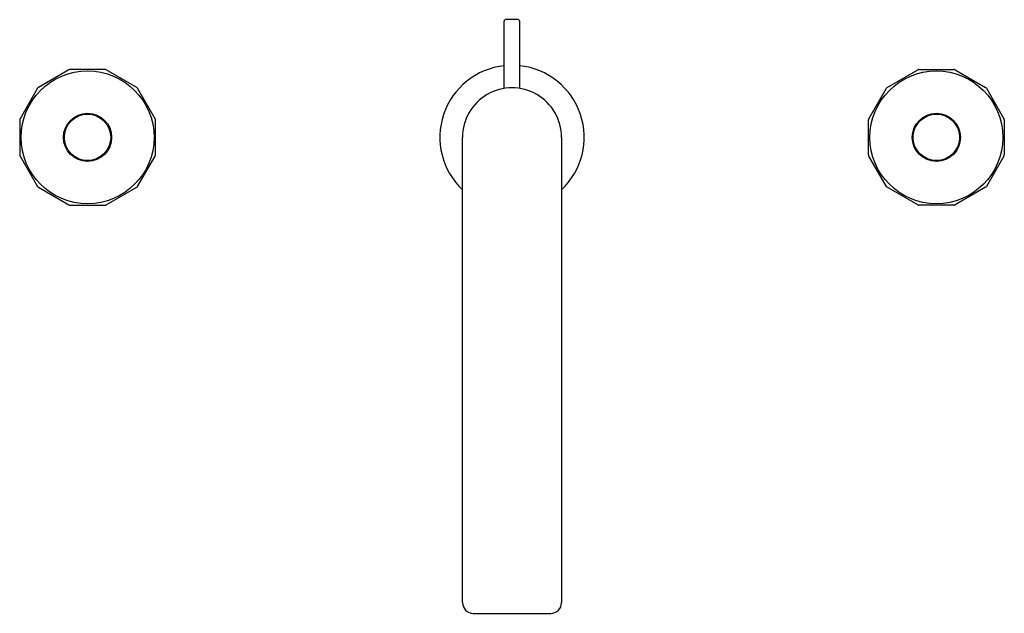
# Model space of a CAD drawing. Extents: x 4118.5 to 4132.2, y 130.9 to 139.2.
import ezdxf

# ---------------------------------------------------------------- set-up
doc = ezdxf.new("R2010")
doc.units = 0
doc.header["$LTSCALE"] = 0.64311
doc.layers.get('0').update_dxf_attribs({"color": 255, "linetype": 'CONTINUOUS'})
doc.layers.get('DEFPOINTS').update_dxf_attribs({"linetype": 'CONTINUOUS'})
doc.styles.get("Standard").update_dxf_attribs({"font": 'txt', "width": 0.8})

msp = doc.modelspace()

# ---------------------------------------------------------------- linework, layer by layer
for p, q in [((4125.229, 138.215), (4125.229, 139.154)), ((4125.425, 139.174), (4125.248, 139.174)), ((4125.445, 138.215), (4125.445, 139.154)), ((4119.171, 138.476), (4118.747, 138.231)), ((4119.676, 138.48), (4119.187, 138.48)), ((4120.116, 138.231), (4119.692, 138.476)), ((4130.558, 138.231), (4130.982, 138.476)), ((4130.998, 138.48), (4131.487, 138.48)), ((4131.503, 138.476), (4131.927, 138.231)), ((4118.735, 138.219), (4118.491, 137.795)), ((4120.372, 137.795), (4120.127, 138.219)), ((4130.302, 137.795), (4130.546, 138.219)), ((4131.938, 138.219), (4132.183, 137.795)), ((4118.487, 137.78), (4118.487, 137.29)), ((4120.376, 137.29), (4120.376, 137.78)), ((4130.298, 137.29), (4130.298, 137.78)), ((4132.187, 137.78), (4132.187, 137.29)), ((4124.648, 131.056), (4124.648, 137.535)), ((4126.026, 137.535), (4126.026, 131.056)), ((4118.491, 137.274), (4118.735, 136.851)), ((4120.127, 136.851), (4120.372, 137.274)), ((4130.546, 136.851), (4130.302, 137.274)), ((4132.183, 137.274), (4131.938, 136.851)), ((4118.747, 136.839), (4119.171, 136.594)), ((4119.692, 136.594), (4120.116, 136.839)), ((4130.982, 136.594), (4130.558, 136.839)), ((4131.927, 136.839), (4131.503, 136.594)), ((4119.187, 136.59), (4119.676, 136.59)), ((4131.487, 136.59), (4130.998, 136.59)), ((4124.798, 130.906), (4125.876, 130.906))]:
    msp.add_line(p, q)
for centre, radius in [((4119.431, 137.535), 0.925), ((4131.242, 137.535), 0.925), ((4119.431, 137.535), 0.335), ((4119.431, 137.535), 0.323), ((4131.242, 137.535), 0.335), ((4131.242, 137.535), 0.323)]:
    msp.add_circle(centre, radius)
for centre, radius, start, end in [((4125.248, 139.154), 0.0197, 89.9972, 180), ((4125.425, 139.154), 0.0197, 0, 90.0028), ((4125.337, 137.535), 1.004, 96.1915, 226.6641), ((4125.337, 137.535), 1.004, 313.3359, 83.8095), ((4119.187, 138.448), 0.0315, 90, 120), ((4119.676, 138.448), 0.0315, 60, 90), ((4130.998, 138.448), 0.0315, 90, 120), ((4131.487, 138.448), 0.0315, 60, 90), ((4118.763, 138.204), 0.0315, 120, 150), ((4120.1, 138.204), 0.0315, 30, 60), ((4125.337, 137.535), 0.689, 359.9657, 180.0343), ((4130.574, 138.204), 0.0315, 120, 150), ((4131.911, 138.204), 0.0315, 30, 60), ((4118.518, 137.78), 0.0315, 150, 180), ((4120.345, 137.78), 0.0315, 0, 30), ((4130.329, 137.78), 0.0315, 150, 180), ((4132.156, 137.78), 0.0315, 0, 30), ((4118.518, 137.29), 0.0315, 180, 210), ((4120.345, 137.29), 0.0315, 330, 0), ((4130.329, 137.29), 0.0315, 180, 210), ((4132.156, 137.29), 0.0315, 330, 0), ((4118.763, 136.866), 0.0315, 210, 240), ((4120.1, 136.866), 0.0315, 300, 330), ((4130.574, 136.866), 0.0315, 210, 240), ((4131.911, 136.866), 0.0315, 300, 330), ((4119.187, 136.622), 0.0315, 240, 270), ((4119.676, 136.622), 0.0315, 270, 300), ((4130.998, 136.622), 0.0315, 240, 270), ((4131.487, 136.622), 0.0315, 270, 300), ((4124.798, 131.056), 0.15, 180.0227, 269.9951), ((4125.876, 131.056), 0.15, 270.0049, 359.9773)]:
    msp.add_arc(centre, radius, start, end)

# ---------------------------------------------------------------- texts
at = {"layer": 'DEFPOINTS'}
for tag, p, s in [('MODELNUMBER', (4125.332, 137.533), 'K-73060T-B9ACH'), ('TRADENAME', (4125.332, 137.531), 'COMPOSED'), ('PRODUCT', (4125.332, 137.529), 'BATHROOM SINK FAUCET')]:
    msp.add_attdef(tag, p, s, height=0.001, dxfattribs=at)

doc.saveas('drawing.dxf')
